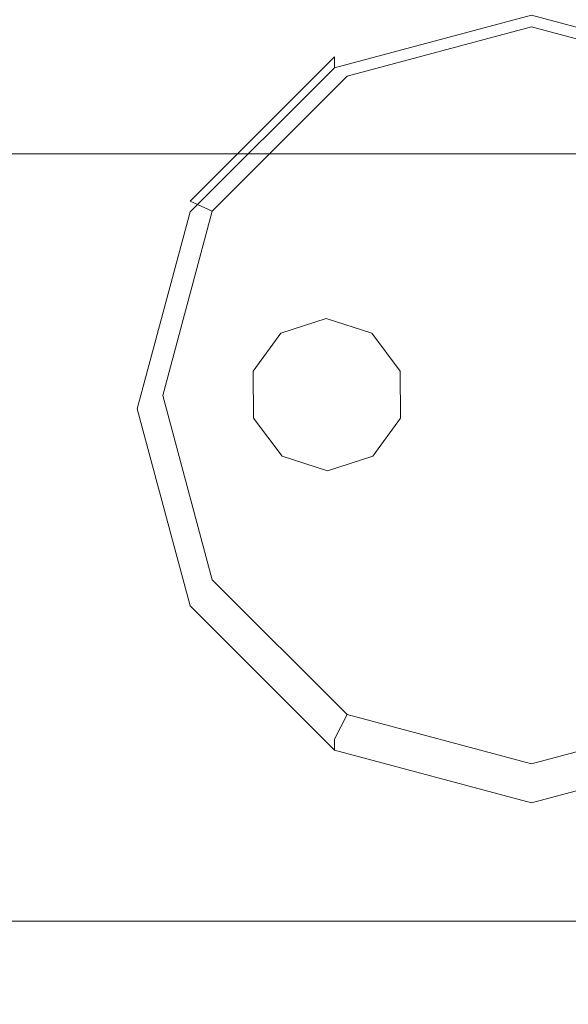
# Model space of a CAD drawing. Extents: x -105 to 104, y -140 to 0.
# Drawn here: x -5 to 0, y -124 to -114 of the extents above; entities that cross this region are included whole.
import ezdxf

# ---------------------------------------------------------------- set-up
doc = ezdxf.new("R2010")
doc.units = 0
doc.header["$LTSCALE"] = 500
doc.header["$MEASUREMENT"] = 0
doc.layers.add('CHROM', color=7, linetype='Continuous')
doc.layers.add('CZERWONY', color=7, linetype='Continuous')

msp = doc.modelspace()

# ---------------------------------------------------------------- linework, layer by layer
at = {"layer": 'CHROM', "lineweight": 0}
for points, invisible_edges in [([(-4.946, -108.734, -18.498), (-7.357, -108.734, -17.682), (-7.357, -123.183, -17.682), (-4.946, -123.183, -18.498)], 11), ([(-2.45, -108.734, -18.997), (-4.946, -108.734, -18.498), (-4.946, -123.183, -18.498), (-2.45, -123.183, -18.997)], 11), ([(0.089, -108.734, -19.167), (-2.45, -108.734, -18.997), (-2.45, -123.183, -18.997), (0.089, -123.183, -19.167)], 11), ([(2.627, -108.734, -18.997), (0.089, -108.734, -19.167), (0.089, -123.183, -19.167), (2.627, -123.183, -18.997)], 11), ([(-7.357, -112.266, 18.264), (-4.946, -112.607, 19.08), (-4.946, -123.183, 19.08), (-7.357, -123.183, 18.264)], 11), ([(-4.029, -113.721, -15.939), (-5.998, -113.721, -15.246), (-6.325, -112.353, -16.065), (-4.25, -112.353, -16.794)], 15), ([(-4.029, -113.721, 15.956), (-4.25, -112.353, 16.811), (-6.325, -112.353, 16.081), (-5.998, -113.721, 15.263)], 15), ([(-4.029, -113.721, -15.939), (-4.25, -112.353, -16.794), (-2.103, -112.353, -17.24), (-1.991, -113.721, -16.362)], 15), ([(-4.029, -113.721, 15.956), (-1.991, -113.721, 16.379), (-2.103, -112.353, 17.257), (-4.25, -112.353, 16.811)], 15), ([(-1.991, -113.721, -16.362), (-2.103, -112.353, -17.24), (0.082, -112.353, -17.393), (0.082, -113.721, -16.507)], 15), ([(-1.991, -113.721, 16.379), (0.082, -113.721, 16.523), (0.082, -112.353, 17.409), (-2.103, -112.353, 17.257)], 15), ([(2.154, -113.721, 16.379), (2.266, -112.353, 17.257), (0.082, -112.353, 17.409), (0.082, -113.721, 16.523)], 15), ([(2.154, -113.721, -16.362), (0.082, -113.721, -16.507), (0.082, -112.353, -17.393), (2.266, -112.353, -17.24)], 15), ([(-5.306, -113.967, 20.572), (-5.306, -112.815, 20.425), (-7.89, -112.45, 19.551), (-7.89, -113.694, 19.691)], 13), ([(-4.946, -112.607, 19.08), (-2.45, -112.816, 19.579), (-2.45, -123.183, 19.579), (-4.946, -123.183, 19.08)], 11), ([(-5.306, -113.967, 20.572), (-2.631, -114.135, 21.11), (-2.631, -113.039, 20.96), (-5.306, -112.815, 20.425)], 11), ([(-2.45, -112.816, 19.579), (0.089, -112.887, 19.749), (0.089, -123.183, 19.749), (-2.45, -123.183, 19.579)], 11), ([(0.089, -112.887, 19.749), (2.627, -112.816, 19.579), (2.627, -123.183, 19.579), (0.089, -123.183, 19.749)], 11), ([(-2.631, -114.135, 21.11), (0.089, -114.192, 21.293), (0.089, -113.115, 21.142), (-2.631, -113.039, 20.96)], 11), ([(2.809, -114.135, 21.11), (2.809, -113.039, 20.96), (0.089, -113.115, 21.142), (0.089, -114.192, 21.293)], 13), ([(-5.306, -113.463, -20.152), (-5.306, -115.814, -20.346), (-7.89, -115.814, -19.474), (-7.89, -113.463, -19.27)], 15), ([(-5.306, -113.463, -20.152), (-2.631, -113.463, -20.689), (-2.631, -115.814, -20.871), (-5.306, -115.814, -20.346)], 15), ([(-2.631, -113.463, -20.689), (0.089, -113.463, -20.869), (0.089, -115.814, -21.039), (-2.631, -115.814, -20.871)], 15), ([(2.809, -113.463, -20.682), (2.809, -115.814, -20.841), (0.089, -115.814, -21.039), (0.089, -113.463, -20.869)], 15), ([(0.014, -113.524, -21.482), (0.014, -113.513, -21.781), (-2.065, -114.069, -21.802), (-2.065, -114.081, -21.503)], 15), ([(0.014, -113.513, -21.781), (0.014, -113.753, -22.506), (-1.931, -114.274, -22.526), (-2.065, -114.069, -21.802)], 13), ([(-2.065, -114.081, -21.503), (-2.065, -114.184, -18.792), (0.014, -113.628, -18.771), (0.014, -113.524, -21.482)], 13), ([(2.092, -114.081, -21.503), (2.092, -114.069, -21.802), (0.014, -113.513, -21.781), (0.014, -113.524, -21.482)], 15), ([(2.092, -114.069, -21.802), (1.958, -114.274, -22.526), (0.014, -113.753, -22.506), (0.014, -113.513, -21.781)], 13), ([(0.014, -113.524, -21.482), (0.014, -113.628, -18.771), (2.092, -114.184, -18.792), (2.092, -114.081, -21.503)], 9), ([(-5.306, -115.453, 20.72), (-5.306, -113.967, 20.572), (-7.89, -113.694, 19.691), (-7.89, -115.264, 19.832)], 15), ([(-4.029, -113.721, -15.939), (-3.734, -115.092, -14.793), (-5.561, -115.092, -14.15), (-5.998, -113.721, -15.246)], 13), ([(-4.029, -113.721, 15.956), (-5.998, -113.721, 15.263), (-5.561, -115.092, 14.167), (-3.734, -115.092, 14.81)], 11), ([(-4.029, -113.721, -15.939), (-1.991, -113.721, -16.362), (-1.842, -115.092, -15.186), (-3.734, -115.092, -14.793)], 11), ([(-4.029, -113.721, 15.956), (-3.734, -115.092, 14.81), (-1.842, -115.092, 15.203), (-1.991, -113.721, 16.379)], 13), ([(-1.991, -113.721, -16.362), (0.082, -113.721, -16.507), (0.082, -115.092, -15.32), (-1.842, -115.092, -15.186)], 11), ([(-1.991, -113.721, 16.379), (-1.842, -115.092, 15.203), (0.082, -115.092, 15.337), (0.082, -113.721, 16.523)], 13), ([(0.014, -113.753, -22.506), (0.014, -114.428, -22.843), (-1.587, -114.856, -22.86), (-1.931, -114.274, -22.526)], 15), ([(1.958, -114.274, -22.526), (1.614, -114.856, -22.86), (0.014, -114.428, -22.843), (0.014, -113.753, -22.506)], 15), ([(2.154, -113.721, 16.379), (0.082, -113.721, 16.523), (0.082, -115.092, 15.337), (2.005, -115.092, 15.203)], 11), ([(2.154, -113.721, -16.362), (2.005, -115.092, -15.186), (0.082, -115.092, -15.32), (0.082, -113.721, -16.507)], 13), ([(-5.306, -115.453, 20.72), (-2.631, -115.568, 21.262), (-2.631, -114.135, 21.11), (-5.306, -113.967, 20.572)], 15), ([(-2.065, -114.081, -21.503), (-2.065, -114.069, -21.802), (-3.586, -115.589, -21.86), (-3.586, -115.601, -21.561)], 12), ([(-2.065, -114.069, -21.802), (-1.931, -114.274, -22.526), (-3.354, -115.696, -22.58), (-3.586, -115.589, -21.86)], 13), ([(-3.586, -115.601, -21.561), (-3.586, -115.704, -18.85), (-2.065, -114.184, -18.792), (-2.065, -114.081, -21.503)], 9), ([(-2.631, -115.568, 21.262), (0.089, -115.607, 21.447), (0.089, -114.192, 21.293), (-2.631, -114.135, 21.11)], 15), ([(2.809, -115.568, 21.262), (2.809, -114.135, 21.11), (0.089, -114.192, 21.293), (0.089, -115.607, 21.447)], 15), ([(-1.931, -114.274, -22.526), (-1.587, -114.856, -22.86), (-2.759, -116.027, -22.904), (-3.354, -115.696, -22.58)], 15), ([(-1.587, -114.856, -22.86), (0.014, -114.428, -22.843), (0.014, -117.627, -22.959), (-1.587, -114.856, -22.86)], 15), ([(0.014, -114.428, -22.843), (1.614, -114.856, -22.86), (0.014, -117.627, -22.959), (0.014, -114.428, -22.843)], 15), ([(-2.759, -116.027, -22.904), (-1.587, -114.856, -22.86), (0.014, -117.627, -22.959), (-2.759, -116.027, -22.904)], 15), ([(1.614, -114.856, -22.86), (2.786, -116.027, -22.904), (0.014, -117.627, -22.959), (1.614, -114.856, -22.86)], 15), ([(-5.561, -115.092, -14.15), (-4.99, -116.384, -12.72), (-6.546, -116.384, -11.925), (-7.292, -115.092, -13.267)], 15), ([(-5.561, -115.092, 14.167), (-7.292, -115.092, 13.283), (-6.546, -116.384, 11.942), (-4.99, -116.384, 12.736)], 15), ([(-3.734, -115.092, -14.793), (-3.348, -116.384, -13.298), (-4.99, -116.384, -12.72), (-5.561, -115.092, -14.15)], 15), ([(-3.734, -115.092, 14.81), (-5.561, -115.092, 14.167), (-4.99, -116.384, 12.736), (-3.348, -116.384, 13.314)], 15), ([(-3.734, -115.092, -14.793), (-1.842, -115.092, -15.186), (-1.648, -116.384, -13.651), (-3.348, -116.384, -13.298)], 15), ([(-3.734, -115.092, 14.81), (-3.348, -116.384, 13.314), (-1.648, -116.384, 13.667), (-1.842, -115.092, 15.203)], 15), ([(-1.842, -115.092, -15.186), (0.082, -115.092, -15.32), (0.082, -116.384, -13.771), (-1.648, -116.384, -13.651)], 15), ([(-1.842, -115.092, 15.203), (-1.648, -116.384, 13.667), (0.082, -116.384, 13.788), (0.082, -115.092, 15.337)], 15), ([(2.005, -115.092, 15.203), (0.082, -115.092, 15.337), (0.082, -116.384, 13.788), (1.811, -116.384, 13.667)], 15), ([(2.005, -115.092, -15.186), (1.811, -116.384, -13.651), (0.082, -116.384, -13.771), (0.082, -115.092, -15.32)], 15), ([(-5.306, -115.453, 20.72), (-7.89, -115.264, 19.832), (-7.89, -116.906, 19.978), (-5.306, -117.02, 20.872)], 15), ([(-5.306, -115.453, 20.72), (-5.306, -117.02, 20.872), (-2.631, -117.09, 21.418), (-2.631, -115.568, 21.262)], 15), ([(-3.586, -115.601, -21.561), (-3.586, -115.589, -21.86), (-4.143, -117.666, -21.939), (-4.143, -117.678, -21.641)], 15), ([(-3.586, -115.589, -21.86), (-3.354, -115.696, -22.58), (-3.875, -117.639, -22.654), (-4.143, -117.666, -21.939)], 12), ([(-4.143, -117.678, -21.641), (-4.143, -117.781, -18.929), (-3.586, -115.704, -18.85), (-3.586, -115.601, -21.561)], 13), ([(-2.631, -115.568, 21.262), (-2.631, -117.09, 21.418), (0.089, -117.113, 21.604), (0.089, -115.607, 21.447)], 15), ([(2.809, -115.568, 21.262), (0.089, -115.607, 21.447), (0.089, -117.113, 21.604), (2.809, -117.09, 21.418)], 15), ([(-3.354, -115.696, -22.58), (-2.759, -116.027, -22.904), (-3.188, -117.627, -22.965), (-3.875, -117.639, -22.654)], 15), ([(-5.306, -115.814, -20.346), (-5.306, -118.108, -20.589), (-7.89, -118.108, -19.743), (-7.89, -115.814, -19.474)], 15), ([(-5.306, -115.814, -20.346), (-2.631, -115.814, -20.871), (-2.631, -118.108, -21.084), (-5.306, -118.108, -20.589)], 15), ([(-2.631, -115.814, -20.871), (0.089, -115.814, -21.039), (0.089, -118.108, -21.226), (-2.631, -118.108, -21.084)], 15), ([(2.809, -115.814, -20.841), (2.809, -118.108, -21.011), (0.089, -118.108, -21.226), (0.089, -115.814, -21.039)], 15), ([(-3.188, -117.627, -22.965), (-2.759, -116.027, -22.904), (0.014, -117.627, -22.959), (-3.188, -117.627, -22.965)], 15), ([(2.786, -116.027, -22.904), (3.215, -117.627, -22.965), (0.014, -117.627, -22.959), (2.786, -116.027, -22.904)], 15), ([(-4.263, -117.515, -10.897), (-5.596, -117.515, -10.216), (-6.546, -116.384, -11.925), (-4.99, -116.384, -12.72)], 15), ([(-4.263, -117.515, 10.913), (-4.99, -116.384, 12.736), (-6.546, -116.384, 11.942), (-5.596, -117.515, 10.233)], 15), ([(-2.856, -117.515, -11.392), (-4.263, -117.515, -10.897), (-4.99, -116.384, -12.72), (-3.348, -116.384, -13.298)], 15), ([(-2.856, -117.515, 11.408), (-3.348, -116.384, 13.314), (-4.99, -116.384, 12.736), (-4.263, -117.515, 10.913)], 15), ([(-2.856, -117.515, -11.392), (-3.348, -116.384, -13.298), (-1.648, -116.384, -13.651), (-1.4, -117.515, -11.694)], 15), ([(-2.856, -117.515, 11.408), (-1.4, -117.515, 11.711), (-1.648, -116.384, 13.667), (-3.348, -116.384, 13.314)], 15), ([(-1.4, -117.515, -11.694), (-1.648, -116.384, -13.651), (0.082, -116.384, -13.771), (0.082, -117.515, -11.798)], 15), ([(-1.4, -117.515, 11.711), (0.082, -117.515, 11.814), (0.082, -116.384, 13.788), (-1.648, -116.384, 13.667)], 15), ([(1.563, -117.515, 11.711), (1.811, -116.384, 13.667), (0.082, -116.384, 13.788), (0.082, -117.515, 11.814)], 15), ([(1.563, -117.515, -11.694), (0.082, -117.515, -11.798), (0.082, -116.384, -13.771), (1.811, -116.384, -13.651)], 15), ([(-5.306, -117.02, 20.872), (-7.89, -116.906, 19.978), (-7.89, -118.654, 20.129), (-5.306, -118.711, 21.03)], 15), ([(-5.306, -117.02, 20.872), (-5.306, -118.711, 21.03), (-2.631, -118.745, 21.581), (-2.631, -117.09, 21.418)], 15), ([(-2.631, -117.09, 21.418), (-2.631, -118.745, 21.581), (0.089, -118.757, 21.768), (0.089, -117.113, 21.604)], 15), ([(2.809, -117.09, 21.418), (0.089, -117.113, 21.604), (0.089, -118.757, 21.768), (2.809, -118.746, 21.581)], 15), ([(-5.553, -118.469, 7.643), (-4.545, -118.469, 8.341), (-5.596, -117.515, 10.233), (-6.83, -117.515, 9.373)], 15), ([(-5.553, -118.469, -7.626), (-6.83, -117.515, -9.356), (-5.596, -117.515, -10.216), (-4.545, -118.469, -8.325)], 15), ([(-3.459, -118.469, -8.883), (-4.545, -118.469, -8.325), (-5.596, -117.515, -10.216), (-4.263, -117.515, -10.897)], 15), ([(-3.459, -118.469, 8.899), (-4.263, -117.515, 10.913), (-5.596, -117.515, 10.233), (-4.545, -118.469, 8.341)], 15), ([(-2.314, -118.469, -9.289), (-3.459, -118.469, -8.883), (-4.263, -117.515, -10.897), (-2.856, -117.515, -11.392)], 15), ([(-2.314, -118.469, 9.306), (-2.856, -117.515, 11.408), (-4.263, -117.515, 10.913), (-3.459, -118.469, 8.899)], 15), ([(-2.314, -118.469, -9.289), (-2.856, -117.515, -11.392), (-1.4, -117.515, -11.694), (-1.127, -118.469, -9.533)], 15), ([(-2.314, -118.469, 9.306), (-1.127, -118.469, 9.549), (-1.4, -117.515, 11.711), (-2.856, -117.515, 11.408)], 15), ([(-1.127, -118.469, -9.533), (-1.4, -117.515, -11.694), (0.082, -117.515, -11.798), (0.082, -118.469, -9.614)], 15), ([(-1.127, -118.469, 9.549), (0.082, -118.469, 9.631), (0.082, -117.515, 11.814), (-1.4, -117.515, 11.711)], 15), ([(1.29, -118.469, 9.549), (1.563, -117.515, 11.711), (0.082, -117.515, 11.814), (0.082, -118.469, 9.631)], 15), ([(1.29, -118.469, -9.533), (0.082, -118.469, -9.614), (0.082, -117.515, -11.798), (1.563, -117.515, -11.694)], 15), ([(-3.875, -117.639, -22.654), (-3.188, -117.627, -22.965), (-2.759, -119.227, -23.026), (-3.354, -119.582, -22.728)], 15), ([(-2.759, -119.227, -23.026), (-3.188, -117.627, -22.965), (0.014, -117.627, -22.959), (-2.759, -119.227, -23.026)], 15), ([(-1.587, -120.398, -23.071), (-2.759, -119.227, -23.026), (0.014, -117.627, -22.959), (-1.587, -120.398, -23.071)], 15), ([(0.014, -120.826, -23.087), (-1.587, -120.398, -23.071), (0.014, -117.627, -22.959), (0.014, -120.826, -23.087)], 15), ([(3.215, -117.627, -22.965), (2.786, -119.227, -23.026), (0.014, -117.627, -22.959), (3.215, -117.627, -22.965)], 15), ([(2.786, -119.227, -23.026), (1.614, -120.398, -23.071), (0.014, -117.627, -22.959), (2.786, -119.227, -23.026)], 15), ([(1.614, -120.398, -23.071), (0.014, -120.826, -23.087), (0.014, -117.627, -22.959), (1.614, -120.398, -23.071)], 15), ([(-4.143, -117.666, -21.939), (-3.875, -117.639, -22.654), (-3.354, -119.582, -22.728), (-3.586, -119.743, -22.019)], 13), ([(-4.143, -117.678, -21.641), (-4.143, -117.666, -21.939), (-3.586, -119.743, -22.019), (-3.586, -119.754, -21.72)], 15), ([(-3.586, -119.754, -21.72), (-3.586, -119.858, -19.008), (-4.143, -117.781, -18.929), (-4.143, -117.678, -21.641)], 13), ([(-5.306, -120.325, -20.896), (-7.89, -120.325, -20.097), (-7.89, -118.108, -19.743), (-5.306, -118.108, -20.589)], 15), ([(-5.306, -120.325, -20.896), (-5.306, -118.108, -20.589), (-2.631, -118.108, -21.084), (-2.631, -120.325, -21.341)], 15), ([(-2.631, -120.325, -21.341), (-2.631, -118.108, -21.084), (0.089, -118.108, -21.226), (0.089, -120.325, -21.438)], 15), ([(2.809, -120.325, -21.194), (0.089, -120.325, -21.438), (0.089, -118.108, -21.226), (2.809, -118.108, -21.011)], 15), ([(-6.465, -118.469, 6.814), (-7.262, -118.469, 5.867), (-5.604, -119.231, 4.548), (-4.994, -119.231, 5.287)], 15), ([(-6.465, -118.469, -6.798), (-4.994, -119.231, -5.27), (-5.604, -119.231, -4.532), (-7.262, -118.469, -5.85)], 15), ([(-6.465, -118.469, 6.814), (-4.994, -119.231, 5.287), (-4.283, -119.231, 5.92), (-5.553, -118.469, 7.643)], 15), ([(-6.465, -118.469, -6.798), (-5.553, -118.469, -7.626), (-4.283, -119.231, -5.903), (-4.994, -119.231, -5.27)], 15), ([(-5.553, -118.469, 7.643), (-4.283, -119.231, 5.92), (-3.496, -119.231, 6.454), (-4.545, -118.469, 8.341)], 15), ([(-5.553, -118.469, -7.626), (-4.545, -118.469, -8.325), (-3.496, -119.231, -6.438), (-4.283, -119.231, -5.903)], 15), ([(-3.459, -118.469, -8.883), (-2.658, -119.231, -6.879), (-3.496, -119.231, -6.438), (-4.545, -118.469, -8.325)], 15), ([(-3.459, -118.469, 8.899), (-4.545, -118.469, 8.341), (-3.496, -119.231, 6.454), (-2.658, -119.231, 6.896)], 15), ([(-2.314, -118.469, -9.289), (-1.775, -119.231, -7.202), (-2.658, -119.231, -6.879), (-3.459, -118.469, -8.883)], 15), ([(-2.314, -118.469, 9.306), (-3.459, -118.469, 8.899), (-2.658, -119.231, 6.896), (-1.775, -119.231, 7.219)], 15), ([(-2.314, -118.469, -9.289), (-1.127, -118.469, -9.533), (-0.856, -119.231, -7.381), (-1.775, -119.231, -7.202)], 15), ([(-2.314, -118.469, 9.306), (-1.775, -119.231, 7.219), (-0.856, -119.231, 7.398), (-1.127, -118.469, 9.549)], 15), ([(-1.127, -118.469, -9.533), (0.082, -118.469, -9.614), (0.082, -119.231, -7.435), (-0.856, -119.231, -7.381)], 15), ([(-1.127, -118.469, 9.549), (-0.856, -119.231, 7.398), (0.082, -119.231, 7.451), (0.082, -118.469, 9.631)], 15), ([(1.29, -118.469, 9.549), (0.082, -118.469, 9.631), (0.082, -119.231, 7.451), (1.019, -119.231, 7.398)], 15), ([(1.29, -118.469, -9.533), (1.019, -119.231, -7.381), (0.082, -119.231, -7.435), (0.082, -118.469, -9.614)], 15), ([(-5.306, -120.566, 21.197), (-5.306, -118.711, 21.03), (-7.89, -118.654, 20.129), (-7.89, -120.543, 20.289)], 15), ([(-5.306, -120.566, 21.197), (-2.631, -120.58, 21.752), (-2.631, -118.745, 21.581), (-5.306, -118.711, 21.03)], 15), ([(-2.631, -120.58, 21.752), (0.089, -120.585, 21.941), (0.089, -118.757, 21.768), (-2.631, -118.745, 21.581)], 15), ([(2.809, -120.58, 21.752), (2.809, -118.746, 21.581), (0.089, -118.757, 21.768), (0.089, -120.585, 21.941)], 15), ([(-7.027, -119.231, -0.967), (-5.173, -119.787, -0.719), (-5.191, -119.787, 0.008), (-7.078, -119.231, 0.008)], 15), ([(-7.027, -119.231, 0.984), (-7.078, -119.231, 0.008), (-5.191, -119.787, 0.008), (-5.173, -119.787, 0.735)], 15), ([(-6.855, -119.231, -1.924), (-5.066, -119.787, -1.426), (-5.173, -119.787, -0.719), (-7.027, -119.231, -0.967)], 15), ([(-6.855, -119.231, 1.94), (-7.027, -119.231, 0.984), (-5.173, -119.787, 0.735), (-5.066, -119.787, 1.443)], 15), ([(-6.855, -119.231, -1.924), (-6.543, -119.231, -2.842), (-4.818, -119.787, -2.094), (-5.066, -119.787, -1.426)], 15), ([(-6.855, -119.231, 1.94), (-5.066, -119.787, 1.443), (-4.818, -119.787, 2.111), (-6.543, -119.231, 2.858)], 15), ([(-6.543, -119.231, -2.842), (-6.118, -119.231, -3.713), (-4.484, -119.787, -2.733), (-4.818, -119.787, -2.094)], 15), ([(-6.543, -119.231, 2.858), (-4.818, -119.787, 2.111), (-4.484, -119.787, 2.75), (-6.118, -119.231, 3.73)], 15), ([(-5.604, -119.231, 4.548), (-6.118, -119.231, 3.73), (-4.484, -119.787, 2.75), (-4.118, -119.787, 3.37)], 15), ([(-5.604, -119.231, -4.532), (-4.118, -119.787, -3.353), (-4.484, -119.787, -2.733), (-6.118, -119.231, -3.713)], 15), ([(-4.994, -119.231, 5.287), (-5.604, -119.231, 4.548), (-4.118, -119.787, 3.37), (-3.685, -119.787, 3.927)], 15), ([(-4.994, -119.231, -5.27), (-3.685, -119.787, -3.91), (-4.118, -119.787, -3.353), (-5.604, -119.231, -4.532)], 15), ([(-4.994, -119.231, 5.287), (-3.685, -119.787, 3.927), (-3.149, -119.787, 4.377), (-4.283, -119.231, 5.92)], 15), ([(-4.994, -119.231, -5.27), (-4.283, -119.231, -5.903), (-3.149, -119.787, -4.36), (-3.685, -119.787, -3.91)], 15), ([(-4.283, -119.231, 5.92), (-3.149, -119.787, 4.377), (-2.553, -119.787, 4.757), (-3.496, -119.231, 6.454)], 15), ([(-4.283, -119.231, -5.903), (-3.496, -119.231, -6.438), (-2.553, -119.787, -4.74), (-3.149, -119.787, -4.36)], 15), ([(-2.658, -119.231, -6.879), (-1.938, -119.787, -5.087), (-2.553, -119.787, -4.74), (-3.496, -119.231, -6.438)], 15), ([(-2.658, -119.231, 6.896), (-3.496, -119.231, 6.454), (-2.553, -119.787, 4.757), (-1.938, -119.787, 5.104)], 15), ([(-3.354, -119.582, -22.728), (-2.759, -119.227, -23.026), (-1.587, -120.398, -23.071), (-1.931, -121.004, -22.782)], 15), ([(-1.775, -119.231, -7.202), (-1.296, -119.787, -5.345), (-1.938, -119.787, -5.087), (-2.658, -119.231, -6.879)], 15), ([(-1.775, -119.231, 7.219), (-2.658, -119.231, 6.896), (-1.938, -119.787, 5.104), (-1.296, -119.787, 5.361)], 15), ([(-1.775, -119.231, -7.202), (-0.856, -119.231, -7.381), (-0.617, -119.787, -5.456), (-1.296, -119.787, -5.345)], 15), ([(-1.775, -119.231, 7.219), (-1.296, -119.787, 5.361), (-0.617, -119.787, 5.472), (-0.856, -119.231, 7.398)], 15), ([(-0.856, -119.231, -7.381), (0.082, -119.231, -7.435), (0.082, -119.787, -5.474), (-0.617, -119.787, -5.456)], 15), ([(-0.856, -119.231, 7.398), (-0.617, -119.787, 5.472), (0.082, -119.787, 5.491), (0.082, -119.231, 7.451)], 15), ([(1.019, -119.231, 7.398), (0.082, -119.231, 7.451), (0.082, -119.787, 5.491), (0.78, -119.787, 5.472)], 15), ([(1.019, -119.231, -7.381), (0.78, -119.787, -5.456), (0.082, -119.787, -5.474), (0.082, -119.231, -7.435)], 15), ([(-3.586, -119.743, -22.019), (-3.354, -119.582, -22.728), (-1.931, -121.004, -22.782), (-2.065, -121.263, -22.077)], 13), ([(-3.745, -120.12, -0.531), (-3.722, -120.12, 0.008), (-5.191, -119.787, 0.008), (-5.173, -119.787, -0.719)], 15), ([(-3.745, -120.12, 0.548), (-5.173, -119.787, 0.735), (-5.191, -119.787, 0.008), (-3.722, -120.12, 0.008)], 15), ([(-3.704, -120.12, -1.047), (-3.745, -120.12, -0.531), (-5.173, -119.787, -0.719), (-5.066, -119.787, -1.426)], 15), ([(-3.704, -120.12, 1.063), (-5.066, -119.787, 1.443), (-5.173, -119.787, 0.735), (-3.745, -120.12, 0.548)], 15), ([(-3.704, -120.12, -1.047), (-5.066, -119.787, -1.426), (-4.818, -119.787, -2.094), (-3.491, -120.12, -1.514)], 15), ([(-3.704, -120.12, 1.063), (-3.491, -120.12, 1.531), (-4.818, -119.787, 2.111), (-5.066, -119.787, 1.443)], 15), ([(-3.491, -120.12, -1.514), (-4.818, -119.787, -2.094), (-4.484, -119.787, -2.733), (-3.212, -120.12, -1.97)], 15), ([(-3.491, -120.12, 1.531), (-3.212, -120.12, 1.986), (-4.484, -119.787, 2.75), (-4.818, -119.787, 2.111)], 15), ([(-2.972, -120.12, -2.449), (-3.212, -120.12, -1.97), (-4.484, -119.787, -2.733), (-4.118, -119.787, -3.353)], 15), ([(-2.972, -120.12, 2.465), (-4.118, -119.787, 3.37), (-4.484, -119.787, 2.75), (-3.212, -120.12, 1.986)], 15), ([(-2.688, -120.12, -2.874), (-2.972, -120.12, -2.449), (-4.118, -119.787, -3.353), (-3.685, -119.787, -3.91)], 15), ([(-2.688, -120.12, 2.891), (-3.685, -119.787, 3.927), (-4.118, -119.787, 3.37), (-2.972, -120.12, 2.465)], 15), ([(-2.688, -120.12, -2.874), (-3.685, -119.787, -3.91), (-3.149, -119.787, -4.36), (-2.279, -120.12, -3.168)], 15), ([(-2.688, -120.12, 2.891), (-2.279, -120.12, 3.185), (-3.149, -119.787, 4.377), (-3.685, -119.787, 3.927)], 15), ([(-3.586, -119.754, -21.72), (-3.586, -119.743, -22.019), (-2.065, -121.263, -22.077), (-2.065, -121.274, -21.778)], 11), ([(-2.065, -121.274, -21.778), (-2.065, -121.378, -19.066), (-3.586, -119.858, -19.008), (-3.586, -119.754, -21.72)], 12), ([(-2.279, -120.12, -3.168), (-3.149, -119.787, -4.36), (-2.553, -119.787, -4.74), (-1.818, -120.12, -3.418)], 15), ([(-2.279, -120.12, 3.185), (-1.818, -120.12, 3.434), (-2.553, -119.787, 4.757), (-3.149, -119.787, 4.377)], 15), ([(-1.381, -120.12, -3.708), (-1.818, -120.12, -3.418), (-2.553, -119.787, -4.74), (-1.938, -119.787, -5.087)], 15), ([(-1.381, -120.12, 3.724), (-1.938, -119.787, 5.104), (-2.553, -119.787, 4.757), (-1.818, -120.12, 3.434)], 15), ([(-0.932, -120.12, -3.929), (-1.381, -120.12, -3.708), (-1.938, -119.787, -5.087), (-1.296, -119.787, -5.345)], 15), ([(-0.932, -120.12, 3.946), (-1.296, -119.787, 5.361), (-1.938, -119.787, 5.104), (-1.381, -120.12, 3.724)], 15), ([(-0.932, -120.12, -3.929), (-1.296, -119.787, -5.345), (-0.617, -119.787, -5.456), (-0.436, -120.12, -3.971)], 15), ([(-0.932, -120.12, 3.946), (-0.436, -120.12, 3.988), (-0.617, -119.787, 5.472), (-1.296, -119.787, 5.361)], 15), ([(-0.436, -120.12, -3.971), (-0.617, -119.787, -5.456), (0.082, -119.787, -5.474), (0.082, -120.12, -3.948)], 15), ([(-0.436, -120.12, 3.988), (0.082, -120.12, 3.964), (0.082, -119.787, 5.491), (-0.617, -119.787, 5.472)], 15), ([(0.6, -120.12, 3.988), (0.78, -119.787, 5.472), (0.082, -119.787, 5.491), (0.082, -120.12, 3.964)], 15), ([(0.6, -120.12, -3.971), (0.082, -120.12, -3.948), (0.082, -119.787, -5.474), (0.78, -119.787, -5.456)], 15), ([(-2.929, -120.244, -0.831), (-2.641, -120.287, -0.446), (-3.745, -120.12, -0.531), (-3.704, -120.12, -1.047)], 15), ([(-2.641, -120.287, -0.446), (-2.526, -120.287, 0.008), (-3.722, -120.12, 0.008), (-3.745, -120.12, -0.531)], 15), ([(-2.929, -120.244, 0.847), (-3.704, -120.12, 1.063), (-3.745, -120.12, 0.548), (-2.641, -120.287, 0.463)], 15), ([(-2.641, -120.287, 0.463), (-3.745, -120.12, 0.548), (-3.722, -120.12, 0.008), (-2.526, -120.287, 0.008)], 15), ([(-2.929, -120.244, -0.831), (-3.704, -120.12, -1.047), (-3.491, -120.12, -1.514), (-2.494, -120.287, -1.014)], 15), ([(-2.929, -120.244, 0.847), (-2.494, -120.287, 1.031), (-3.491, -120.12, 1.531), (-3.704, -120.12, 1.063)], 15), ([(-2.494, -120.287, -1.014), (-3.491, -120.12, -1.514), (-3.212, -120.12, -1.97), (-2.176, -120.287, -1.348)], 15), ([(-2.494, -120.287, 1.031), (-2.176, -120.287, 1.364), (-3.212, -120.12, 1.986), (-3.491, -120.12, 1.531)], 15), ([(-2.056, -120.287, -1.801), (-2.176, -120.287, -1.348), (-3.212, -120.12, -1.97), (-2.972, -120.12, -2.449)], 15), ([(-2.056, -120.287, 1.818), (-2.972, -120.12, 2.465), (-3.212, -120.12, 1.986), (-2.176, -120.287, 1.364)], 15), ([(-2.121, -120.244, -2.284), (-2.056, -120.287, -1.801), (-2.972, -120.12, -2.449), (-2.688, -120.12, -2.874)], 15), ([(-2.121, -120.244, 2.301), (-2.688, -120.12, 2.891), (-2.972, -120.12, 2.465), (-2.056, -120.287, 1.818)], 15), ([(-2.121, -120.244, -2.284), (-2.688, -120.12, -2.874), (-2.279, -120.12, -3.168), (-1.657, -120.287, -2.217)], 15), ([(-2.121, -120.244, 2.301), (-1.657, -120.287, 2.233), (-2.279, -120.12, 3.185), (-2.688, -120.12, 2.891)], 15), ([(-1.657, -120.287, -2.217), (-2.279, -120.12, -3.168), (-1.818, -120.12, -3.418), (-1.221, -120.287, -2.341)], 15), ([(-1.657, -120.287, 2.233), (-1.221, -120.287, 2.357), (-1.818, -120.12, 3.434), (-2.279, -120.12, 3.185)], 15), ([(-0.9, -120.287, -2.671), (-1.221, -120.287, -2.341), (-1.818, -120.12, -3.418), (-1.381, -120.12, -3.708)], 15), ([(-0.9, -120.287, 2.688), (-1.381, -120.12, 3.724), (-1.818, -120.12, 3.434), (-1.221, -120.287, 2.357)], 15), ([(-0.724, -120.244, -3.123), (-0.9, -120.287, -2.671), (-1.381, -120.12, -3.708), (-0.932, -120.12, -3.929)], 15), ([(-0.724, -120.244, 3.14), (-0.932, -120.12, 3.946), (-1.381, -120.12, 3.724), (-0.9, -120.287, 2.688)], 15), ([(-0.724, -120.244, -3.123), (-0.932, -120.12, -3.929), (-0.436, -120.12, -3.971), (-0.355, -120.287, -2.823)], 15), ([(-0.724, -120.244, 3.14), (-0.355, -120.287, 2.84), (-0.436, -120.12, 3.988), (-0.932, -120.12, 3.946)], 15), ([(-0.355, -120.287, -2.823), (-0.436, -120.12, -3.971), (0.082, -120.12, -3.948), (0.082, -120.287, -2.704)], 15), ([(-0.355, -120.287, 2.84), (0.082, -120.287, 2.721), (0.082, -120.12, 3.964), (-0.436, -120.12, 3.988)], 15), ([(0.518, -120.287, 2.84), (0.6, -120.12, 3.988), (0.082, -120.12, 3.964), (0.082, -120.287, 2.721)], 15), ([(0.518, -120.287, -2.823), (0.082, -120.287, -2.704), (0.082, -120.12, -3.948), (0.6, -120.12, -3.971)], 15), ([(-5.306, -122.484, -21.321), (-7.89, -122.484, -20.575), (-7.89, -120.325, -20.097), (-5.306, -120.325, -20.896)], 15), ([(-5.306, -122.484, -21.321), (-5.306, -120.325, -20.896), (-2.631, -120.325, -21.341), (-2.631, -122.484, -21.71)], 15), ([(-2.929, -120.244, -0.831), (-2.494, -120.287, -1.014), (-1.76, -120.343, -0.505), (-2.641, -120.287, -0.446)], 15), ([(-2.929, -120.244, 0.847), (-2.641, -120.287, 0.463), (-1.76, -120.343, 0.522), (-2.494, -120.287, 1.031)], 15), ([(-2.641, -120.287, -0.446), (-1.76, -120.343, -0.505), (-1.458, -120.343, 0.008), (-2.526, -120.287, 0.008)], 15), ([(-2.641, -120.287, 0.463), (-2.526, -120.287, 0.008), (-1.458, -120.343, 0.008), (-1.76, -120.343, 0.522)], 15), ([(-2.631, -122.484, -21.71), (-2.631, -120.325, -21.341), (0.089, -120.325, -21.438), (0.089, -122.484, -21.759)], 15), ([(-2.494, -120.287, -1.014), (-2.176, -120.287, -1.348), (-1.251, -120.343, -0.793), (-1.76, -120.343, -0.505)], 15), ([(-2.494, -120.287, 1.031), (-1.76, -120.343, 0.522), (-1.251, -120.343, 0.809), (-2.176, -120.287, 1.364)], 15), ([(-2.056, -120.287, -1.801), (-1.266, -120.343, -1.394), (-1.251, -120.343, -0.793), (-2.176, -120.287, -1.348)], 15), ([(-2.056, -120.287, 1.818), (-2.176, -120.287, 1.364), (-1.251, -120.343, 0.809), (-1.266, -120.343, 1.411)], 15), ([(-2.121, -120.244, -2.284), (-1.657, -120.287, -2.217), (-1.266, -120.343, -1.394), (-2.056, -120.287, -1.801)], 15), ([(-2.121, -120.244, 2.301), (-2.056, -120.287, 1.818), (-1.266, -120.343, 1.411), (-1.657, -120.287, 2.233)], 15), ([(-1.657, -120.287, -2.217), (-1.221, -120.287, -2.341), (-0.688, -120.343, -1.379), (-1.266, -120.343, -1.394)], 15), ([(-1.657, -120.287, 2.233), (-1.266, -120.343, 1.411), (-0.688, -120.343, 1.395), (-1.221, -120.287, 2.357)], 15), ([(-0.9, -120.287, -2.671), (-0.411, -120.343, -1.907), (-0.688, -120.343, -1.379), (-1.221, -120.287, -2.341)], 15), ([(-0.9, -120.287, 2.688), (-1.221, -120.287, 2.357), (-0.688, -120.343, 1.395), (-0.411, -120.343, 1.924)], 15), ([(-0.724, -120.244, -3.123), (-0.355, -120.287, -2.823), (-0.411, -120.343, -1.907), (-0.9, -120.287, -2.671)], 15), ([(-0.724, -120.244, 3.14), (-0.9, -120.287, 2.688), (-0.411, -120.343, 1.924), (-0.355, -120.287, 2.84)], 15), ([(-0.355, -120.287, -2.823), (0.082, -120.287, -2.704), (0.082, -120.343, -1.593), (-0.411, -120.343, -1.907)], 15), ([(-0.355, -120.287, 2.84), (-0.411, -120.343, 1.924), (0.082, -120.343, 1.61), (0.082, -120.287, 2.721)], 15), ([(0.518, -120.287, 2.84), (0.082, -120.287, 2.721), (0.082, -120.343, 1.61), (0.574, -120.343, 1.924)], 15), ([(0.518, -120.287, -2.823), (0.574, -120.343, -1.907), (0.082, -120.343, -1.593), (0.082, -120.287, -2.704)], 15), ([(2.809, -122.484, -21.483), (0.089, -122.484, -21.759), (0.089, -120.325, -21.438), (2.809, -120.325, -21.194)], 15), ([(-1.931, -121.004, -22.782), (-1.587, -120.398, -23.071), (0.014, -120.826, -23.087), (0.014, -121.525, -22.802)], 15), ([(-1.76, -120.343, -0.505), (-1.251, -120.343, -0.793), (0.082, -120.343, 0.008), (-1.458, -120.343, 0.008)], 15), ([(-1.76, -120.343, 0.522), (-1.458, -120.343, 0.008), (0.082, -120.343, 0.008), (-1.251, -120.343, 0.809)], 15), ([(-1.266, -120.343, -1.394), (-0.688, -120.343, -1.379), (0.082, -120.343, 0.008), (-1.251, -120.343, -0.793)], 15), ([(-1.266, -120.343, 1.411), (-1.251, -120.343, 0.809), (0.082, -120.343, 0.008), (-0.688, -120.343, 1.395)], 15), ([(-0.411, -120.343, -1.907), (0.082, -120.343, -1.593), (0.082, -120.343, 0.008), (-0.688, -120.343, -1.379)], 15), ([(-0.411, -120.343, 1.924), (-0.688, -120.343, 1.395), (0.082, -120.343, 0.008), (0.082, -120.343, 1.61)], 15), ([(0.014, -121.525, -22.802), (0.014, -120.826, -23.087), (1.614, -120.398, -23.071), (1.958, -121.004, -22.782)], 15), ([(0.574, -120.343, 1.924), (0.082, -120.343, 1.61), (0.082, -120.343, 0.008), (0.851, -120.343, 1.395)], 15), ([(0.574, -120.343, -1.907), (0.851, -120.343, -1.379), (0.082, -120.343, 0.008), (0.082, -120.343, -1.593)], 15), ([(1.923, -120.343, 0.522), (1.414, -120.343, 0.809), (0.082, -120.343, 0.008), (1.621, -120.343, 0.008)], 15), ([(1.429, -120.343, 1.411), (0.851, -120.343, 1.395), (0.082, -120.343, 0.008), (1.414, -120.343, 0.809)], 15), ([(1.923, -120.343, -0.505), (1.621, -120.343, 0.008), (0.082, -120.343, 0.008), (1.414, -120.343, -0.793)], 15), ([(1.429, -120.343, -1.394), (1.414, -120.343, -0.793), (0.082, -120.343, 0.008), (0.851, -120.343, -1.379)], 15), ([(-5.306, -122.545, 21.37), (-5.306, -120.566, 21.197), (-7.89, -120.543, 20.289), (-7.89, -122.539, 20.454)], 15), ([(-5.306, -122.545, 21.37), (-2.631, -122.548, 21.929), (-2.631, -120.58, 21.752), (-5.306, -120.566, 21.197)], 15), ([(-2.631, -122.548, 21.929), (0.089, -122.549, 22.12), (0.089, -120.585, 21.941), (-2.631, -120.58, 21.752)], 15), ([(2.809, -122.548, 21.929), (2.809, -120.58, 21.752), (0.089, -120.585, 21.941), (0.089, -122.549, 22.12)], 15), ([(-2.065, -121.263, -22.077), (-1.931, -121.004, -22.782), (0.014, -121.525, -22.802), (0.014, -121.819, -22.098)], 12), ([(0.014, -121.819, -22.098), (0.014, -121.525, -22.802), (1.958, -121.004, -22.782), (2.092, -121.263, -22.077)], 13), ([(-2.065, -121.274, -21.778), (-2.065, -121.263, -22.077), (0.014, -121.819, -22.098), (0.014, -121.831, -21.799)], 15), ([(0.014, -121.831, -21.799), (0.014, -121.819, -22.098), (2.092, -121.263, -22.077), (2.092, -121.274, -21.778)], 15), ([(0.014, -121.831, -21.799), (0.014, -121.934, -19.088), (-2.065, -121.378, -19.066), (-2.065, -121.274, -21.778)], 13), ([(2.092, -121.274, -21.778), (2.092, -121.378, -19.066), (0.014, -121.934, -19.088), (0.014, -121.831, -21.799)], 12), ([(-5.306, -122.484, -21.321), (-5.306, -124.606, -21.918), (-7.89, -124.606, -21.215), (-7.89, -122.484, -20.575)], 15), ([(-5.306, -122.484, -21.321), (-2.631, -122.484, -21.71), (-2.631, -124.606, -22.263), (-5.306, -124.606, -21.918)], 15), ([(-2.631, -122.484, -21.71), (0.089, -122.484, -21.759), (0.089, -124.606, -22.272), (-2.631, -124.606, -22.263)], 15), ([(2.809, -122.484, -21.483), (2.809, -124.606, -21.97), (0.089, -124.606, -22.272), (0.089, -122.484, -21.759)], 15), ([(-5.306, -122.545, 21.37), (-7.89, -122.539, 20.454), (-7.89, -124.606, 20.623), (-5.306, -124.606, 21.547)], 15), ([(-5.306, -122.545, 21.37), (-5.306, -124.606, 21.547), (-2.631, -124.606, 22.111), (-2.631, -122.548, 21.929)], 15), ([(-2.631, -122.548, 21.929), (-2.631, -124.606, 22.111), (0.089, -124.606, 22.303), (0.089, -122.549, 22.12)], 15), ([(2.809, -122.548, 21.929), (0.089, -122.549, 22.12), (0.089, -124.606, 22.303), (2.809, -124.606, 22.111)], 15), ([(0.089, -123.183, 0.291), (-19.369, -123.183, 0.291), (-19.199, -123.183, 2.829), (0.089, -123.183, 0.291)], 15), ([(0.089, -123.183, 0.291), (-19.199, -123.183, -2.248), (-19.369, -123.183, 0.291), (0.089, -123.183, 0.291)], 15), ([(0.089, -123.183, 0.291), (-19.199, -123.183, 2.829), (-18.7, -123.183, 5.325), (0.089, -123.183, 0.291)], 15), ([(0.089, -123.183, 0.291), (-18.7, -123.183, -4.744), (-19.199, -123.183, -2.248), (0.089, -123.183, 0.291)], 15), ([(0.089, -123.183, 0.291), (-18.7, -123.183, 5.325), (-17.884, -123.183, 7.736), (0.089, -123.183, 0.291)], 15), ([(0.089, -123.183, 0.291), (-17.884, -123.183, -7.155), (-18.7, -123.183, -4.744), (0.089, -123.183, 0.291)], 15), ([(0.089, -123.183, 0.291), (-17.884, -123.183, 7.736), (-16.762, -123.183, 10.02), (0.089, -123.183, 0.291)], 15), ([(0.089, -123.183, 0.291), (-16.762, -123.183, -9.438), (-17.884, -123.183, -7.155), (0.089, -123.183, 0.291)], 15), ([(0.089, -123.183, 0.291), (-15.346, -123.183, -11.552), (-16.762, -123.183, -9.438), (0.089, -123.183, 0.291)], 15), ([(0.089, -123.183, 0.291), (-16.762, -123.183, 10.02), (-15.346, -123.183, 12.133), (0.089, -123.183, 0.291)], 15), ([(0.089, -123.183, 0.291), (-13.666, -123.183, -13.464), (-15.346, -123.183, -11.552), (0.089, -123.183, 0.291)], 15), ([(0.089, -123.183, 0.291), (-15.346, -123.183, 12.133), (-13.666, -123.183, 14.045), (0.089, -123.183, 0.291)], 15), ([(0.089, -123.183, 0.291), (-13.666, -123.183, 14.045), (-11.753, -123.183, 15.725), (0.089, -123.183, 0.291)], 15), ([(0.089, -123.183, 0.291), (-11.753, -123.183, -15.144), (-13.666, -123.183, -13.464), (0.089, -123.183, 0.291)], 15), ([(0.089, -123.183, 0.291), (-11.753, -123.183, 15.725), (-9.64, -123.183, 17.142), (0.089, -123.183, 0.291)], 15), ([(0.089, -123.183, 0.291), (-9.64, -123.183, -16.56), (-11.753, -123.183, -15.144), (0.089, -123.183, 0.291)], 15), ([(0.089, -123.183, 0.291), (-7.357, -123.183, -17.682), (-9.64, -123.183, -16.56), (0.089, -123.183, 0.291)], 15), ([(0.089, -123.183, 0.291), (-9.64, -123.183, 17.142), (-7.357, -123.183, 18.264), (0.089, -123.183, 0.291)], 15), ([(0.089, -123.183, 0.291), (-4.946, -123.183, -18.498), (-7.357, -123.183, -17.682), (0.089, -123.183, 0.291)], 15), ([(0.089, -123.183, 0.291), (-7.357, -123.183, 18.264), (-4.946, -123.183, 19.08), (0.089, -123.183, 0.291)], 15), ([(0.089, -123.183, 0.291), (-2.45, -123.183, -18.997), (-4.946, -123.183, -18.498), (0.089, -123.183, 0.291)], 15), ([(0.089, -123.183, 0.291), (-4.946, -123.183, 19.08), (-2.45, -123.183, 19.579), (0.089, -123.183, 0.291)], 15), ([(0.089, -123.183, 0.291), (0.089, -123.183, -19.167), (-2.45, -123.183, -18.997), (0.089, -123.183, 0.291)], 15), ([(0.089, -123.183, 0.291), (-2.45, -123.183, 19.579), (0.089, -123.183, 19.749), (0.089, -123.183, 0.291)], 15), ([(0.089, -123.183, 0.291), (11.931, -123.183, -15.144), (9.818, -123.183, -16.56), (0.089, -123.183, 0.291)], 15), ([(0.089, -123.183, 0.291), (2.627, -123.183, 19.579), (5.123, -123.183, 19.08), (0.089, -123.183, 0.291)], 15), ([(0.089, -123.183, 0.291), (19.547, -123.183, 0.291), (19.377, -123.183, -2.248), (0.089, -123.183, 0.291)], 15), ([(0.089, -123.183, 0.291), (5.123, -123.183, 19.08), (7.534, -123.183, 18.264), (0.089, -123.183, 0.291)], 15), ([(0.089, -123.183, 0.291), (19.377, -123.183, -2.248), (18.878, -123.183, -4.744), (0.089, -123.183, 0.291)], 15), ([(0.089, -123.183, 0.291), (7.534, -123.183, 18.264), (9.818, -123.183, 17.142), (0.089, -123.183, 0.291)], 15), ([(0.089, -123.183, 0.291), (18.878, -123.183, -4.744), (18.062, -123.183, -7.155), (0.089, -123.183, 0.291)], 15), ([(0.089, -123.183, 0.291), (18.062, -123.183, -7.155), (16.94, -123.183, -9.438), (0.089, -123.183, 0.291)], 15), ([(0.089, -123.183, 0.291), (16.94, -123.183, 10.02), (18.062, -123.183, 7.736), (0.089, -123.183, 0.291)], 15), ([(0.089, -123.183, 0.291), (18.062, -123.183, 7.736), (18.878, -123.183, 5.325), (0.089, -123.183, 0.291)], 15), ([(0.089, -123.183, 0.291), (9.818, -123.183, -16.56), (7.534, -123.183, -17.682), (0.089, -123.183, 0.291)], 15), ([(0.089, -123.183, 0.291), (18.878, -123.183, 5.325), (19.377, -123.183, 2.829), (0.089, -123.183, 0.291)], 15), ([(0.089, -123.183, 0.291), (7.534, -123.183, -17.682), (5.123, -123.183, -18.498), (0.089, -123.183, 0.291)], 15), ([(0.089, -123.183, 0.291), (19.377, -123.183, 2.829), (19.547, -123.183, 0.291), (0.089, -123.183, 0.291)], 15), ([(0.089, -123.183, 0.291), (5.123, -123.183, -18.498), (2.627, -123.183, -18.997), (0.089, -123.183, 0.291)], 15), ([(0.089, -123.183, 0.291), (9.818, -123.183, 17.142), (11.931, -123.183, 15.725), (0.089, -123.183, 0.291)], 15), ([(0.089, -123.183, 0.291), (2.627, -123.183, -18.997), (0.089, -123.183, -19.167), (0.089, -123.183, 0.291)], 15), ([(0.089, -123.183, 0.291), (11.931, -123.183, 15.725), (13.843, -123.183, 14.045), (0.089, -123.183, 0.291)], 15), ([(0.089, -123.183, 0.291), (16.94, -123.183, -9.438), (15.523, -123.183, -11.552), (0.089, -123.183, 0.291)], 15), ([(0.089, -123.183, 0.291), (13.843, -123.183, 14.045), (15.523, -123.183, 12.133), (0.089, -123.183, 0.291)], 15), ([(0.089, -123.183, 0.291), (15.523, -123.183, -11.552), (13.843, -123.183, -13.464), (0.089, -123.183, 0.291)], 15), ([(0.089, -123.183, 0.291), (15.523, -123.183, 12.133), (16.94, -123.183, 10.02), (0.089, -123.183, 0.291)], 15), ([(0.089, -123.183, 0.291), (13.843, -123.183, -13.464), (11.931, -123.183, -15.144), (0.089, -123.183, 0.291)], 15), ([(0.089, -123.183, 0.291), (0.089, -123.183, 19.749), (2.627, -123.183, 19.579), (0.089, -123.183, 0.291)], 15)]:
    msp.add_3dface(points, dxfattribs=dict(at, invisible_edges=invisible_edges))
at = {"layer": 'CZERWONY', "lineweight": 0, "invisible_edges": 14}
for points in [[(-2.629, -116.981, -23.02), (-2.152, -116.828, -23.015), (-2.144, -117.631, -23.042), (-2.629, -116.981, -23.02)], [(-2.152, -116.828, -23.015), (-1.671, -116.981, -23.02), (-2.144, -117.631, -23.042), (-2.152, -116.828, -23.015)], [(-2.922, -117.383, -23.033), (-2.629, -116.981, -23.02), (-2.144, -117.631, -23.042), (-2.922, -117.383, -23.033)], [(-1.671, -116.981, -23.02), (-1.371, -117.383, -23.033), (-2.144, -117.631, -23.042), (-1.671, -116.981, -23.02)], [(-2.917, -117.879, -23.05), (-2.922, -117.383, -23.033), (-2.144, -117.631, -23.042), (-2.917, -117.879, -23.05)], [(-1.371, -117.383, -23.033), (-1.367, -117.879, -23.05), (-2.144, -117.631, -23.042), (-1.371, -117.383, -23.033)], [(-2.617, -118.281, -23.064), (-2.917, -117.879, -23.05), (-2.144, -117.631, -23.042), (-2.617, -118.281, -23.064)], [(-2.137, -118.435, -23.069), (-2.617, -118.281, -23.064), (-2.144, -117.631, -23.042), (-2.137, -118.435, -23.069)], [(-1.367, -117.879, -23.05), (-1.659, -118.281, -23.064), (-2.144, -117.631, -23.042), (-1.367, -117.879, -23.05)], [(-1.659, -118.281, -23.064), (-2.137, -118.435, -23.069), (-2.144, -117.631, -23.042), (-1.659, -118.281, -23.064)]]:
    msp.add_3dface(points, dxfattribs=at)

doc.saveas('drawing.dxf')
